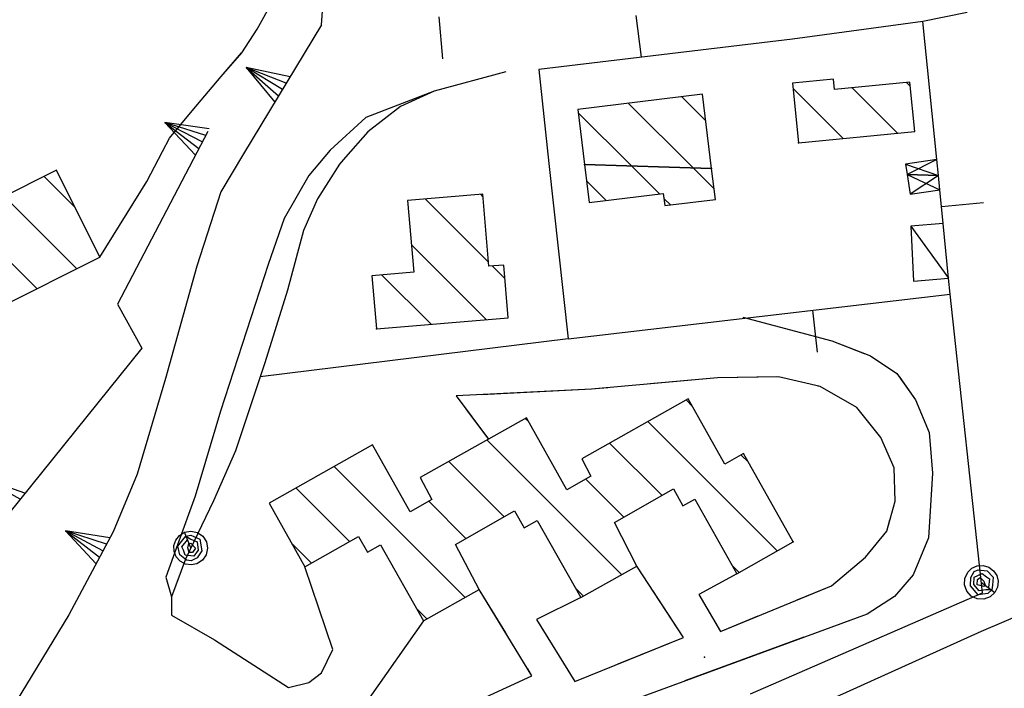
# Model space of a CAD drawing. Units: millimetres. Extents: x -1892 to 4821, y 265 to 4670.
# Drawn here: x 3789 to 3906, y 1719 to 1798 of the extents above; entities that cross this region are included whole.
import ezdxf

# ---------------------------------------------------------------- set-up
doc = ezdxf.new("R2010")
doc.units = ezdxf.units.MM
doc.header["$MEASUREMENT"] = 0
for name, color, linetype in [('1010', 1, 'Continuous'), ('101V', 1, 'Continuous'), ('1020', 1, 'Continuous'), ('102V', 1, 'Continuous'), ('197I', 1, 'Continuous'), ('2010', 2, 'Continuous'), ('201I', 2, 'Continuous'), ('201V', 2, 'Continuous'), ('2060', 2, 'Continuous'), ('206V', 2, 'Continuous'), ('2070', 2, 'Continuous'), ('207I', 2, 'Continuous'), ('207V', 2, 'Continuous'), ('5010', 5, 'Continuous'), ('501V', 5, 'Continuous'), ('5020', 5, 'Continuous'), ('502V', 5, 'Continuous'), ('510V', 5, 'Continuous'), ('5110', 5, 'Continuous')]:
    doc.layers.add(name, color=color, linetype=linetype)

msp = doc.modelspace()

# ---------------------------------------------------------------- linework, layer by layer
at = {"layer": '1010', "color": 7}
for p, q in [((3838.27, 1789.409, 214.71), (3830.173, 1786.329, 214.08)), ((3830.173, 1786.329, 214.08), (3825.942, 1782.458, 213.43)), ((3825.942, 1782.458, 213.43), (3825.313, 1781.708, 213.24)), ((3825.313, 1781.708, 213.24), (3823.403, 1779.438, 212.67)), ((3823.403, 1779.438, 212.67), (3820.493, 1774.378, 212.16)), ((3820.493, 1774.378, 212.16), (3818.622, 1768.928, 211.59)), ((3818.622, 1768.928, 211.59), (3812.954, 1751.557, 209.45)), ((3812.954, 1751.557, 209.45), (3809.954, 1741.499, 208.4)), ((3809.954, 1741.499, 208.4), (3807.864, 1735.758, 207.38)), ((3903.02, 1725.557, 206.78), (3927.462, 1735.938, 208.27)), ((3807.864, 1735.758, 207.38), (3806.501, 1731.948, 207.09)), ((3806.501, 1731.948, 207.09), (3807.192, 1729.628, 206.99)), ((3865.032, 1708.409, 203.83), (3903.02, 1725.557, 206.78))]:
    msp.add_line(p, q, dxfattribs=at)
at = {"layer": '101V', "color": 7}
for p, q in [((3838.27, 1789.409), (3830.173, 1786.329)), ((3830.173, 1786.329), (3825.942, 1782.458)), ((3825.942, 1782.458), (3825.313, 1781.708)), ((3825.313, 1781.708), (3823.403, 1779.438)), ((3823.403, 1779.438), (3820.493, 1774.378)), ((3820.493, 1774.378), (3818.622, 1768.928)), ((3818.622, 1768.928), (3812.954, 1751.557)), ((3812.954, 1751.557), (3809.954, 1741.499)), ((3809.954, 1741.499), (3807.864, 1735.758)), ((3903.02, 1725.557), (3927.462, 1735.938)), ((3807.864, 1735.758), (3806.501, 1731.948)), ((3806.501, 1731.948), (3807.192, 1729.628)), ((3865.032, 1708.409), (3903.02, 1725.557))]:
    msp.add_line(p, q, dxfattribs=at)
at = {"layer": '1020', "color": 7}
for p, q in [((3817.321, 1796.749, 215.42), (3819.134, 1800.048, 215.23)), ((3815.481, 1793.977, 215.56), (3817.321, 1796.749, 215.42)), ((3813.032, 1791.147, 215.73), (3815.481, 1793.977, 215.56)), ((3809.614, 1787.118, 216.03), (3813.032, 1791.147, 215.73)), ((3806.942, 1783.878, 216.28), (3809.614, 1787.118, 216.03)), ((3806.114, 1782.298, 216.4), (3806.942, 1783.878, 216.28)), ((3804.251, 1778.758, 216.68), (3806.114, 1782.298, 216.4)), ((3798.692, 1769.778, 216.69), (3804.251, 1778.758, 216.68)), ((3874.782, 1762.698, 215.72), (3885.301, 1759.878, 214.95)), ((3885.301, 1759.878, 214.95), (3889.884, 1758.128, 214.51)), ((3889.884, 1758.128, 214.51), (3893.001, 1756.038, 214.11)), ((3878.993, 1755.628, 214.99), (3871.77, 1755.508, 215.19)), ((3883.903, 1754.477, 214.77), (3878.993, 1755.628, 214.99)), ((3893.001, 1756.038, 214.11), (3895.212, 1752.928, 213.97)), ((3871.77, 1755.508, 215.19), (3856.864, 1754.169, 215.09)), ((3888.243, 1752.018, 214.5), (3883.903, 1754.477, 214.77)), ((3856.864, 1754.169, 215.09), (3840.841, 1753.368, 215.42)), ((3840.841, 1753.368, 215.42), (3844.68, 1748.249, 214.55)), ((3895.212, 1752.928, 213.97), (3896.813, 1749.057, 213.74)), ((3891.083, 1748.458, 214.06), (3888.243, 1752.018, 214.5)), ((3896.813, 1749.057, 213.74), (3897.204, 1744.258, 213.32)), ((3892.692, 1744.868, 213.55), (3891.083, 1748.458, 214.06)), ((3892.782, 1740.928, 213.11), (3892.692, 1744.868, 213.55)), ((3897.204, 1744.258, 213.32), (3896.731, 1736.589, 212.99)), ((3891.801, 1737.368, 212.6), (3892.782, 1740.928, 213.11)), ((3889.294, 1734.307, 211.93), (3891.801, 1737.368, 212.6)), ((3896.731, 1736.589, 212.99), (3894.93, 1732.217, 212.69)), ((3885.251, 1730.897, 211.36), (3889.294, 1734.307, 211.93)), ((3826.243, 1723.397, 208.72), (3822.954, 1733.169, 209.09)), ((3867.762, 1724.807, 211.08), (3862.223, 1733.249, 211.9)), ((3874.071, 1732.339, 210.95), (3869.571, 1729.878, 211.02)), ((3894.93, 1732.217, 212.69), (3892.731, 1729.637, 212.3)), ((3849.813, 1720.268, 210.24), (3843.583, 1730.477, 210.41)), ((3872.114, 1725.518, 210.74), (3885.251, 1730.897, 211.36)), ((3855.602, 1729.518, 210.13), (3850.341, 1726.909, 210.1)), ((3869.571, 1729.878, 211.02), (3872.114, 1725.518, 210.74)), ((3892.731, 1729.637, 212.3), (3889.493, 1727.567, 211.57)), ((3836.973, 1726.758, 209.66), (3830.551, 1717.618, 208.65)), ((3850.341, 1726.909, 210.1), (3854.911, 1719.598, 210.01)), ((3889.493, 1727.567, 211.57), (3852.841, 1714.137, 209.46)), ((3854.911, 1719.598, 210.01), (3867.762, 1724.807, 211.08)), ((3834.313, 1713.159, 208.52), (3849.813, 1720.268, 210.24))]:
    msp.add_line(p, q, dxfattribs=at)
at = {"layer": '102V', "color": 7}
for p, q in [((3813.032, 1791.147), (3815.473, 1793.969)), ((3809.614, 1787.118), (3813.032, 1791.147)), ((3806.942, 1783.878), (3809.614, 1787.118)), ((3806.114, 1782.298), (3806.942, 1783.878)), ((3804.251, 1778.758), (3806.114, 1782.298)), ((3798.692, 1769.778), (3804.251, 1778.758)), ((3874.782, 1762.698), (3885.301, 1759.878)), ((3885.301, 1759.878), (3889.141, 1758.411)), ((3878.762, 1755.624), (3871.77, 1755.508)), ((3893.262, 1755.671), (3895.212, 1752.928)), ((3871.77, 1755.508), (3863.798, 1754.792)), ((3883.903, 1754.477), (3883.637, 1754.54)), ((3888.243, 1752.018), (3883.903, 1754.477)), ((3856.864, 1754.169), (3843.841, 1753.518)), ((3858.817, 1754.344), (3856.864, 1754.169)), ((3895.212, 1752.928), (3896.813, 1749.057)), ((3842.04, 1751.77), (3844.68, 1748.249)), ((3891.083, 1748.458), (3888.243, 1752.018)), ((3896.813, 1749.057), (3897.204, 1744.258)), ((3892.692, 1744.868), (3891.083, 1748.458)), ((3892.719, 1743.618), (3892.692, 1744.868)), ((3897.204, 1744.258), (3897.044, 1741.631)), ((3891.801, 1737.368), (3892.169, 1738.702)), ((3889.294, 1734.307), (3891.801, 1737.368)), ((3896.731, 1736.589), (3894.93, 1732.217)), ((3896.735, 1736.641), (3896.731, 1736.589)), ((3885.251, 1730.897), (3889.294, 1734.307)), ((3826.243, 1723.397), (3822.954, 1733.169)), ((3874.071, 1732.339), (3869.571, 1729.878)), ((3894.93, 1732.217), (3892.731, 1729.637)), ((3846.716, 1725.34), (3843.583, 1730.477)), ((3867.762, 1724.807), (3864.122, 1730.358)), ((3881.204, 1729.241), (3885.251, 1730.897)), ((3855.602, 1729.518), (3850.341, 1726.909)), ((3869.571, 1729.878), (3872.114, 1725.518)), ((3892.731, 1729.637), (3889.493, 1727.567)), ((3836.973, 1726.758), (3830.551, 1717.618)), ((3850.341, 1726.909), (3854.911, 1719.598)), ((3872.114, 1725.518), (3876.579, 1727.346)), ((3889.493, 1727.567), (3886.688, 1726.54)), ((3860.012, 1721.667), (3867.762, 1724.807)), ((3881.993, 1724.819), (3867.907, 1719.659)), ((3849.813, 1720.268), (3849.321, 1721.073)), ((3837.036, 1714.407), (3849.813, 1720.268)), ((3854.911, 1719.598), (3855.38, 1719.788))]:
    msp.add_line(p, q, dxfattribs=at)
at = {"layer": '197I', "color": 7}
msp.add_point((3870.251, 1722.467, 210.37), dxfattribs=at)
at = {"layer": '2010', "color": 7}
for p, q in [((3885.501, 1790.848, 227.46), (3880.653, 1790.378, 225.89)), ((3885.622, 1789.628, 227.49), (3885.501, 1790.848, 227.46)), ((3880.653, 1790.378, 225.89), (3881.341, 1783.317, 225.8)), ((3894.544, 1790.489, 225.9), (3885.622, 1789.628, 227.49)), ((3895.102, 1784.647, 225.92), (3894.544, 1790.489, 225.9)), ((3869.993, 1789.067, 224.95), (3855.243, 1787.249, 224.47)), ((3871.071, 1780.298, 224.84), (3869.993, 1789.067, 224.95)), ((3855.243, 1787.249, 224.47), (3856.044, 1780.758, 224.53)), ((3881.341, 1783.317, 225.8), (3895.102, 1784.647, 225.92)), ((3793.563, 1780.067, 223.69), (3786.251, 1776.428, 226.7)), ((3798.692, 1769.778, 223.77), (3793.563, 1780.067, 223.69)), ((3856.044, 1780.758, 224.53), (3856.602, 1776.249, 224.57)), ((3871.52, 1776.628, 224.79), (3871.071, 1780.298, 224.84)), ((3843.993, 1777.258, 223.12), (3835.114, 1776.508, 223.21)), ((3844.712, 1768.708, 223.12), (3843.993, 1777.258, 223.12)), ((3856.602, 1776.249, 224.57), (3865.364, 1777.329, 226.38)), ((3865.364, 1777.329, 226.38), (3865.544, 1775.887, 226.4)), ((3865.544, 1775.887, 226.4), (3871.52, 1776.628, 224.79)), ((3835.114, 1776.508, 223.21), (3835.833, 1767.999, 222.98)), ((3783.341, 1762.128, 223.74), (3798.692, 1769.778, 223.77)), ((3846.493, 1768.858, 222.57), (3844.712, 1768.708, 223.12)), ((3847.02, 1762.628, 222.58), (3846.493, 1768.858, 222.57)), ((3835.833, 1767.999, 222.98), (3830.891, 1767.579, 221.72)), ((3830.891, 1767.579, 221.72), (3831.423, 1761.307, 222.1)), ((3831.423, 1761.307, 222.1), (3847.02, 1762.628, 222.58)), ((3868.313, 1753.048, 221.46), (3855.712, 1745.948, 222.65)), ((3872.661, 1745.317, 221.48), (3868.313, 1753.048, 221.46)), ((3849.161, 1750.778, 220.01), (3836.614, 1743.708, 221.35)), ((3853.954, 1742.268, 220.07), (3849.161, 1750.778, 220.01)), ((3830.962, 1747.579, 218.64), (3818.723, 1740.678, 219.49)), ((3835.411, 1739.678, 218.69), (3830.962, 1747.579, 218.64)), ((3874.852, 1746.548, 221.48), (3872.661, 1745.317, 221.48)), ((3880.743, 1736.098, 221.29), (3874.852, 1746.548, 221.48)), ((3855.712, 1745.948, 222.65), (3856.782, 1743.868, 219.94)), ((3836.614, 1743.708, 221.35), (3837.973, 1741.118, 218.64)), ((3856.782, 1743.868, 219.94), (3853.954, 1742.268, 220.07)), ((3859.571, 1738.419, 222.7), (3866.563, 1742.368, 221.11)), ((3866.563, 1742.368, 221.11), (3867.68, 1740.368, 221.28)), ((3818.723, 1740.678, 219.49), (3822.954, 1733.169, 219.57)), ((3837.973, 1741.118, 218.64), (3835.411, 1739.678, 218.69)), ((3867.68, 1740.368, 221.28), (3869.102, 1741.169, 221.29)), ((3869.102, 1741.169, 221.29), (3874.071, 1732.339, 221.36)), ((3840.77, 1735.817, 221.74), (3847.77, 1739.768, 219.63)), ((3847.77, 1739.768, 219.63), (3848.891, 1737.768, 219.73)), ((3848.891, 1737.768, 219.73), (3850.454, 1738.647, 219.73)), ((3850.454, 1738.647, 219.73), (3855.602, 1729.518, 219.59)), ((3862.223, 1733.249, 219.66), (3859.571, 1738.419, 222.7)), ((3822.954, 1733.169, 219.57), (3829.313, 1736.749, 218.31)), ((3829.313, 1736.749, 218.31), (3830.352, 1734.897, 218.4)), ((3843.583, 1730.477, 218.55), (3840.77, 1735.817, 221.74)), ((3874.071, 1732.339, 221.36), (3880.743, 1736.098, 221.29)), ((3830.352, 1734.897, 218.4), (3831.891, 1735.768, 218.38)), ((3831.891, 1735.768, 218.38), (3836.973, 1726.758, 218.51)), ((3855.602, 1729.518, 219.59), (3862.223, 1733.249, 219.66)), ((3836.973, 1726.758, 218.51), (3843.583, 1730.477, 218.55))]:
    msp.add_line(p, q, dxfattribs=at)
at = {"layer": '201I', "color": 7}
for p, q in [((3871.071, 1780.298, 224.84), (3856.044, 1780.758, 224.53)), ((3856.044, 1780.758, 224.53), (3871.071, 1780.298, 224.84))]:
    msp.add_line(p, q, dxfattribs=at)
at = {"layer": '201V', "color": 7}
for p, q in [((3885.501, 1790.848), (3880.653, 1790.378)), ((3885.622, 1789.628), (3885.501, 1790.848)), ((3880.653, 1790.378), (3881.341, 1783.317)), ((3886.63, 1783.827), (3880.716, 1789.741)), ((3894.544, 1790.489), (3885.622, 1789.628)), ((3887.7, 1789.827), (3893.075, 1784.45)), ((3894.587, 1790.01), (3894.149, 1790.448)), ((3895.102, 1784.647), (3894.544, 1790.489)), ((3869.993, 1789.067), (3855.243, 1787.249)), ((3870.376, 1785.936), (3867.548, 1788.764)), ((3871.071, 1780.298), (3869.993, 1789.067)), ((3855.243, 1787.249), (3856.044, 1780.758)), ((3861.251, 1787.989), (3868.876, 1780.366)), ((3861.583, 1780.589), (3855.286, 1786.883)), ((3881.341, 1783.317), (3895.102, 1784.647)), ((3774.036, 1783.284), (3791.251, 1766.069)), ((3793.563, 1780.067), (3786.251, 1776.428)), ((3798.692, 1769.778), (3793.563, 1780.067)), ((3856.044, 1780.758), (3871.071, 1780.298)), ((3856.044, 1780.758), (3856.602, 1776.249)), ((3871.071, 1780.298), (3856.044, 1780.758)), ((3861.583, 1780.589), (3864.899, 1777.27)), ((3871.368, 1777.874), (3868.876, 1780.366)), ((3871.52, 1776.628), (3871.071, 1780.298)), ((3792.114, 1779.344), (3795.712, 1775.747)), ((3858.602, 1776.495), (3856.286, 1778.815)), ((3795.969, 1768.421), (3787.391, 1776.997)), ((3843.993, 1777.258), (3835.114, 1776.508)), ((3844.669, 1769.219), (3837.2, 1776.684)), ((3843.723, 1777.235), (3844.02, 1776.938)), ((3844.712, 1768.708), (3843.993, 1777.258)), ((3856.602, 1776.249), (3865.364, 1777.329)), ((3865.364, 1777.329), (3865.544, 1775.887)), ((3865.438, 1776.733), (3866.2, 1775.969)), ((3865.544, 1775.887), (3871.52, 1776.628)), ((3835.114, 1776.508), (3835.833, 1767.999)), ((3835.555, 1771.26), (3844.411, 1762.405)), ((3783.341, 1762.128), (3798.692, 1769.778)), ((3846.493, 1768.858), (3844.712, 1768.708)), ((3846.626, 1767.258), (3845.141, 1768.743)), ((3847.02, 1762.628), (3846.493, 1768.858)), ((3835.833, 1767.999), (3830.891, 1767.579)), ((3830.891, 1767.579), (3831.423, 1761.307)), ((3837.891, 1761.854), (3832.067, 1767.678)), ((3831.423, 1761.307), (3847.02, 1762.628)), ((3868.313, 1753.048), (3855.712, 1745.948)), ((3868.055, 1752.903), (3868.829, 1752.128)), ((3872.661, 1745.317), (3868.313, 1753.048)), ((3849.161, 1750.778), (3836.614, 1743.708)), ((3849.411, 1750.335), (3849.036, 1750.708)), ((3853.954, 1742.268), (3849.161, 1750.778)), ((3878.852, 1735.032), (3863.532, 1750.354)), ((3830.962, 1747.579), (3818.723, 1740.678)), ((3830.958, 1747.575), (3830.966, 1747.563)), ((3835.411, 1739.678), (3830.962, 1747.579)), ((3844.512, 1748.159), (3860.434, 1732.239)), ((3859.009, 1747.805), (3865.212, 1741.604)), ((3874.852, 1746.548), (3872.661, 1745.317)), ((3874.567, 1746.387), (3875.423, 1745.536)), ((3880.743, 1736.098), (3874.852, 1746.548)), ((3846.532, 1739.069), (3839.993, 1745.61)), ((3855.712, 1745.948), (3856.782, 1743.868)), ((3841.919, 1729.54), (3826.434, 1745.026)), ((3836.614, 1743.708), (3837.973, 1741.118)), ((3856.782, 1743.868), (3853.954, 1742.268)), ((3860.692, 1739.051), (3856.204, 1743.542)), ((3821.911, 1742.477), (3828.243, 1736.145)), ((3859.571, 1738.419), (3866.563, 1742.368)), ((3866.563, 1742.368), (3867.68, 1740.368)), ((3818.723, 1740.678), (3822.954, 1733.169)), ((3837.973, 1741.118), (3835.411, 1739.678)), ((3837.614, 1740.917), (3842.012, 1736.518)), ((3867.68, 1740.368), (3869.102, 1741.169)), ((3869.102, 1741.169), (3874.071, 1732.339)), ((3840.77, 1735.817), (3847.77, 1739.768)), ((3847.77, 1739.768), (3848.891, 1737.768)), ((3848.891, 1737.768), (3850.454, 1738.647)), ((3850.454, 1738.647), (3855.602, 1729.518)), ((3862.223, 1733.249), (3859.571, 1738.419)), ((3823.719, 1733.598), (3821.407, 1735.911)), ((3822.954, 1733.169), (3829.313, 1736.749)), ((3829.313, 1736.749), (3830.352, 1734.897)), ((3843.583, 1730.477), (3840.77, 1735.817)), ((3874.071, 1732.339), (3880.743, 1736.098)), ((3830.352, 1734.897), (3831.891, 1735.768)), ((3831.891, 1735.768), (3836.973, 1726.758)), ((3855.602, 1729.518), (3862.223, 1733.249)), ((3873.544, 1733.272), (3874.329, 1732.485)), ((3836.973, 1726.758), (3843.583, 1730.477)), ((3855.911, 1729.692), (3854.973, 1730.63)), ((3836.122, 1728.266), (3837.395, 1726.995))]:
    msp.add_line(p, q, dxfattribs=at)
for p in [(3881.341, 1783.317), (3856.044, 1780.758), (3871.071, 1780.298), (3831.423, 1761.307), (3880.743, 1736.098)]:
    msp.add_point(p, dxfattribs=at)
at = {"layer": '2060', "color": 7}
for p, q in [((3898.473, 1773.768, 219.93), (3894.641, 1773.448, 220.14)), ((3894.641, 1773.448, 220.14), (3894.981, 1766.948, 220.13)), ((3899.122, 1767.317, 219.91), (3898.473, 1773.768, 219.93)), ((3894.981, 1766.948, 220.13), (3899.122, 1767.317, 219.91))]:
    msp.add_line(p, q, dxfattribs=at)
at = {"layer": '206V', "color": 7}
for p, q in [((3898.473, 1773.768), (3894.641, 1773.448)), ((3894.641, 1773.448), (3899.122, 1767.317)), ((3894.641, 1773.448), (3894.981, 1766.948)), ((3899.122, 1767.317), (3898.473, 1773.768)), ((3894.981, 1766.948), (3899.122, 1767.317))]:
    msp.add_line(p, q, dxfattribs=at)
at = {"layer": '2070', "color": 7}
for p, q in [((3897.712, 1781.339, 221.46), (3894.02, 1780.798, 221.66)), ((3897.903, 1779.467, 221.47), (3897.712, 1781.339, 221.46)), ((3894.02, 1780.798, 221.66), (3894.204, 1779.579, 221.61)), ((3894.204, 1779.579, 221.61), (3894.551, 1777.249, 221.52)), ((3898.071, 1777.768, 221.48), (3897.903, 1779.467, 221.47)), ((3894.551, 1777.249, 221.52), (3898.071, 1777.768, 221.48))]:
    msp.add_line(p, q, dxfattribs=at)
at = {"layer": '207I', "color": 7}
for p, q in [((3897.903, 1779.467, 221.47), (3894.204, 1779.579, 221.61)), ((3894.204, 1779.579, 221.61), (3897.903, 1779.467, 221.47))]:
    msp.add_line(p, q, dxfattribs=at)
at = {"layer": '207V', "color": 7}
for p, q in [((3897.712, 1781.339), (3894.02, 1780.798)), ((3897.712, 1781.339), (3894.204, 1779.579)), ((3897.903, 1779.467), (3897.712, 1781.339)), ((3894.02, 1780.798), (3897.903, 1779.467)), ((3894.02, 1780.798), (3894.204, 1779.579)), ((3894.204, 1779.579), (3898.071, 1777.768)), ((3894.204, 1779.579), (3894.551, 1777.249)), ((3897.903, 1779.467), (3894.551, 1777.249)), ((3898.071, 1777.768), (3897.903, 1779.467)), ((3894.551, 1777.249), (3898.071, 1777.768))]:
    msp.add_line(p, q, dxfattribs=at)
at = {"layer": '5010', "color": 7}
for p, q in [((3846.712, 1791.698, 216.3), (3838.27, 1789.409, 215.62)), ((3838.27, 1789.409, 215.62), (3834.27, 1787.598, 215.35)), ((3834.27, 1787.598, 215.35), (3830.403, 1784.618, 215.06)), ((3830.403, 1784.618, 215.06), (3827.77, 1781.628, 214.92)), ((3827.77, 1781.628, 214.92), (3827.044, 1780.798, 214.88)), ((3827.044, 1780.798, 214.88), (3824.442, 1776.708, 214.37)), ((3824.442, 1776.708, 214.37), (3822.782, 1772.928, 213.67)), ((3822.782, 1772.928, 213.67), (3820.891, 1765.878, 213.02)), ((3820.891, 1765.878, 213.02), (3818.204, 1757.298, 212.6)), ((3903.122, 1730.098, 213.21), (3899.313, 1765.419, 217.79)), ((3854.091, 1760.118, 215.3), (3817.653, 1755.637, 212.56)), ((3818.204, 1757.298, 212.6), (3814.751, 1746.868, 211.33)), ((3814.751, 1746.868, 211.33), (3812.153, 1740.958, 210.41)), ((3812.153, 1740.958, 210.41), (3808.813, 1734.079, 209.84)), ((3808.813, 1734.079, 209.84), (3807.192, 1729.628, 208.81)), ((3875.68, 1718.128, 211.13), (3903.122, 1730.098, 213.21)), ((3807.192, 1729.628, 208.81), (3807.18, 1727.428, 208.71)), ((3807.18, 1727.428, 208.71), (3812.251, 1724.508, 208.72)), ((3812.251, 1724.508, 208.72), (3821.02, 1718.878, 208.72)), ((3824.903, 1720.628, 208.72), (3826.243, 1723.397, 208.72)), ((3823.411, 1719.477, 208.72), (3824.903, 1720.628, 208.72)), ((3821.02, 1718.878, 208.72), (3823.411, 1719.477, 208.72))]:
    msp.add_line(p, q, dxfattribs=at)
at = {"layer": '501V', "color": 7}
for p, q in [((3846.712, 1791.698), (3838.27, 1789.409)), ((3838.27, 1789.409), (3834.27, 1787.598)), ((3834.27, 1787.598), (3830.403, 1784.618)), ((3830.403, 1784.618), (3827.77, 1781.628)), ((3827.77, 1781.628), (3827.044, 1780.798)), ((3827.044, 1780.798), (3824.442, 1776.708)), ((3824.442, 1776.708), (3822.782, 1772.928)), ((3822.782, 1772.928), (3820.891, 1765.878)), ((3820.891, 1765.878), (3818.204, 1757.298)), ((3903.122, 1730.098), (3899.313, 1765.419)), ((3854.091, 1760.118), (3817.653, 1755.637)), ((3818.204, 1757.298), (3814.751, 1746.868)), ((3814.751, 1746.868), (3812.153, 1740.958)), ((3812.153, 1740.958), (3808.813, 1734.079)), ((3808.118, 1736.878), (3808.704, 1737.239)), ((3808.704, 1737.239), (3809.477, 1737.381)), ((3809.45, 1735.391), (3808.704, 1737.239)), ((3809.477, 1737.381), (3810.239, 1737.219)), ((3810.239, 1737.219), (3810.884, 1736.776)), ((3807.466, 1735.671), (3807.684, 1736.331)), ((3807.684, 1736.331), (3808.118, 1736.878)), ((3807.938, 1735.602), (3808.512, 1736.354)), ((3808.407, 1735.534), (3809.048, 1736.35)), ((3808.512, 1736.354), (3808.876, 1736.796)), ((3808.876, 1736.796), (3809.469, 1736.905)), ((3808.876, 1736.796), (3809.462, 1736.426)), ((3809.098, 1735.415), (3809.216, 1735.905)), ((3809.216, 1735.905), (3809.458, 1735.95)), ((3809.458, 1735.95), (3810.016, 1735.374)), ((3809.462, 1736.426), (3810.196, 1736.11)), ((3809.469, 1736.905), (3810.54, 1736.442)), ((3810.196, 1736.11), (3810.313, 1735.126)), ((3810.54, 1736.442), (3810.747, 1735.051)), ((3810.884, 1736.776), (3811.305, 1736.12)), ((3811.305, 1736.12), (3811.45, 1735.352)), ((3807.485, 1734.975), (3807.466, 1735.671)), ((3807.743, 1734.331), (3807.485, 1734.975)), ((3808.149, 1734.579), (3807.938, 1735.602)), ((3808.579, 1735.147), (3808.407, 1735.534)), ((3808.794, 1734.555), (3808.579, 1735.147)), ((3809.266, 1734.835), (3809.098, 1735.415)), ((3809.641, 1734.84), (3809.266, 1734.835)), ((3810.016, 1735.374), (3809.641, 1734.84)), ((3810.313, 1735.126), (3809.821, 1734.401)), ((3810.747, 1735.051), (3810.192, 1734.227)), ((3811.45, 1735.352), (3811.286, 1734.589)), ((3808.813, 1734.079), (3807.192, 1729.628)), ((3808.204, 1733.809), (3807.743, 1734.331)), ((3808.966, 1733.932), (3808.149, 1734.579)), ((3808.817, 1733.479), (3808.204, 1733.809)), ((3809.821, 1734.401), (3808.794, 1734.555)), ((3809.505, 1733.38), (3808.817, 1733.479)), ((3809.493, 1733.854), (3808.966, 1733.932)), ((3810.192, 1734.227), (3809.493, 1733.854)), ((3810.18, 1733.518), (3809.505, 1733.38)), ((3810.841, 1733.946), (3810.18, 1733.518)), ((3811.286, 1734.589), (3810.841, 1733.946)), ((3901.048, 1731.796), (3901.38, 1732.508)), ((3901.38, 1732.508), (3901.876, 1732.985)), ((3901.747, 1731.901), (3902.141, 1732.589)), ((3901.876, 1732.985), (3902.512, 1733.264)), ((3902.141, 1732.589), (3902.626, 1732.803)), ((3902.153, 1731.952), (3903.106, 1732.364)), ((3902.512, 1733.264), (3903.208, 1733.309)), ((3902.626, 1732.803), (3903.665, 1732.688)), ((3903.106, 1732.364), (3903.602, 1731.977)), ((3903.208, 1733.309), (3903.876, 1733.114)), ((3903.665, 1732.688), (3904.387, 1731.934)), ((3903.876, 1733.114), (3904.438, 1732.704)), ((3904.438, 1732.704), (3904.825, 1732.126)), ((3901.012, 1731.016), (3901.048, 1731.796)), ((3901.712, 1730.909), (3901.747, 1731.901)), ((3902.118, 1731.077), (3902.153, 1731.952)), ((3902.505, 1731.024), (3902.54, 1731.674)), ((3902.54, 1731.674), (3902.852, 1731.88)), ((3902.852, 1731.88), (3903.301, 1731.475)), ((3902.993, 1731.309), (3904.606, 1730.139)), ((3903.301, 1731.475), (3903.462, 1730.997)), ((3903.602, 1731.977), (3903.954, 1731.743)), ((3903.954, 1731.743), (3903.844, 1730.712)), ((3904.387, 1731.934), (3904.298, 1730.991)), ((3904.825, 1732.126), (3904.989, 1731.45)), ((3904.989, 1731.45), (3904.911, 1730.756)), ((3875.68, 1718.128), (3903.122, 1730.098)), ((3901.278, 1730.282), (3901.012, 1731.016)), ((3901.805, 1729.706), (3901.278, 1730.282)), ((3902.626, 1729.839), (3901.712, 1730.909)), ((3902.739, 1730.303), (3902.118, 1731.077)), ((3903.286, 1730.833), (3902.505, 1731.024)), ((3903.778, 1730.016), (3902.626, 1729.839)), ((3903.532, 1730.424), (3902.739, 1730.303)), ((3903.462, 1730.997), (3903.286, 1730.833)), ((3904.227, 1730.424), (3903.532, 1730.424)), ((3904.227, 1730.424), (3903.778, 1730.016)), ((3904.606, 1730.139), (3904.028, 1729.608)), ((3904.298, 1730.991), (3904.227, 1730.424)), ((3904.911, 1730.756), (3904.606, 1730.139)), ((3807.192, 1729.628), (3807.18, 1727.428)), ((3902.512, 1729.376), (3901.805, 1729.706)), ((3903.294, 1729.34), (3902.512, 1729.376)), ((3904.028, 1729.608), (3903.294, 1729.34)), ((3807.18, 1727.428), (3812.251, 1724.508)), ((3812.251, 1724.508), (3821.02, 1718.878)), ((3824.903, 1720.628), (3826.243, 1723.397)), ((3823.411, 1719.477), (3824.903, 1720.628)), ((3821.02, 1718.878), (3823.411, 1719.477))]:
    msp.add_line(p, q, dxfattribs=at)
at = {"layer": '5020', "color": 7}
for p, q in [((3824.903, 1797.258, 217.09), (3826.77, 1822.688, 217.12)), ((3901.313, 1798.749, 220.64), (3896.063, 1797.688, 220.17)), ((3896.063, 1797.688, 220.13), (3880.634, 1795.579, 219.43)), ((3897.712, 1781.339, 220.01), (3896.063, 1797.688, 220.13)), ((3880.634, 1795.579, 219.43), (3850.622, 1791.977, 217.63)), ((3850.622, 1791.977, 217.63), (3851.833, 1780.887, 217.47)), ((3851.833, 1780.887, 217.47), (3854.091, 1760.118, 217.16)), ((3898.473, 1773.768, 219.93), (3898.071, 1777.768, 221.48)), ((3899.313, 1765.419, 218.04), (3899.122, 1767.317, 218.23)), ((3854.091, 1760.118, 217.16), (3899.313, 1765.419, 218.04))]:
    msp.add_line(p, q, dxfattribs=at)
at = {"layer": '502V', "color": 7}
for p, q in [((3824.903, 1797.258), (3826.77, 1822.688)), ((3901.313, 1798.749), (3896.063, 1797.688)), ((3838.805, 1798.223), (3839.243, 1793.243)), ((3862.766, 1793.434), (3862.169, 1798.399)), ((3896.063, 1797.688), (3880.634, 1795.579)), ((3897.712, 1781.339), (3896.063, 1797.688)), ((3880.634, 1795.579), (3850.622, 1791.977)), ((3850.622, 1791.977), (3851.833, 1780.887)), ((3851.833, 1780.887), (3854.091, 1760.118)), ((3898.473, 1773.768), (3898.071, 1777.768)), ((3898.27, 1775.768), (3903.247, 1776.268)), ((3899.313, 1765.419), (3899.122, 1767.317)), ((3854.091, 1760.118), (3899.313, 1765.419)), ((3883.001, 1763.506), (3883.583, 1758.54))]:
    msp.add_line(p, q, dxfattribs=at)
at = {"layer": '510V', "color": 7}
for p, q in [((3824.903, 1797.258), (3815.704, 1781.999)), ((3820.301, 1789.63), (3816.02, 1792.212)), ((3820.755, 1790.38), (3816.02, 1792.212)), ((3816.02, 1792.212), (3819.848, 1788.88)), ((3821.204, 1791.128), (3816.02, 1792.212)), ((3816.02, 1792.212), (3819.399, 1788.131)), ((3810.809, 1783.419), (3806.38, 1785.741)), ((3811.216, 1784.194), (3806.38, 1785.741)), ((3806.38, 1785.741), (3810.403, 1782.643)), ((3811.622, 1784.969), (3806.38, 1785.741)), ((3806.38, 1785.741), (3809.997, 1781.868)), ((3811.462, 1784.659), (3810.161, 1782.178)), ((3810.161, 1782.178), (3800.794, 1764.249)), ((3815.704, 1781.999), (3813.001, 1777.518)), ((3813.001, 1777.518), (3810.161, 1768.727)), ((3810.161, 1768.727), (3806.473, 1755.419)), ((3800.794, 1764.249), (3803.673, 1759.038)), ((3803.673, 1759.038), (3785.384, 1736.348)), ((3806.473, 1755.419), (3803.102, 1744.137)), ((3803.102, 1744.137), (3800.262, 1737.317)), ((3789.278, 1741.176), (3784.833, 1743.633)), ((3789.825, 1741.858), (3784.833, 1743.633)), ((3799.063, 1735.059), (3794.645, 1737.405)), ((3799.473, 1735.833), (3794.645, 1737.405)), ((3794.645, 1737.405), (3798.653, 1734.286)), ((3799.884, 1736.604), (3794.645, 1737.405)), ((3794.645, 1737.405), (3798.243, 1733.514)), ((3800.262, 1737.317), (3795.044, 1727.489)), ((3795.044, 1727.489), (3788.001, 1715.967))]:
    msp.add_line(p, q, dxfattribs=at)
at = {"layer": '5110', "color": 7}
for p, q in [((3824.903, 1797.258, 216.28), (3815.704, 1781.999, 216.09)), ((3811.462, 1784.659, 216.26), (3810.161, 1782.178, 216.33)), ((3810.161, 1782.178, 216.33), (3800.794, 1764.249, 216.82)), ((3815.704, 1781.999, 216.09), (3813.001, 1777.518, 216.04)), ((3813.001, 1777.518, 216.04), (3810.161, 1768.727, 214.52)), ((3810.161, 1768.727, 214.52), (3806.473, 1755.419, 212.34)), ((3800.794, 1764.249, 216.82), (3803.673, 1759.038, 216.6)), ((3803.673, 1759.038, 216.6), (3785.384, 1736.348, 216.89)), ((3806.473, 1755.419, 212.34), (3803.102, 1744.137, 211.22)), ((3803.102, 1744.137, 211.22), (3800.262, 1737.317, 210.1)), ((3800.262, 1737.317, 210.1), (3795.044, 1727.489, 208.86)), ((3795.044, 1727.489, 208.86), (3788.001, 1715.967, 207.36))]:
    msp.add_line(p, q, dxfattribs=at)

doc.saveas('drawing.dxf')
